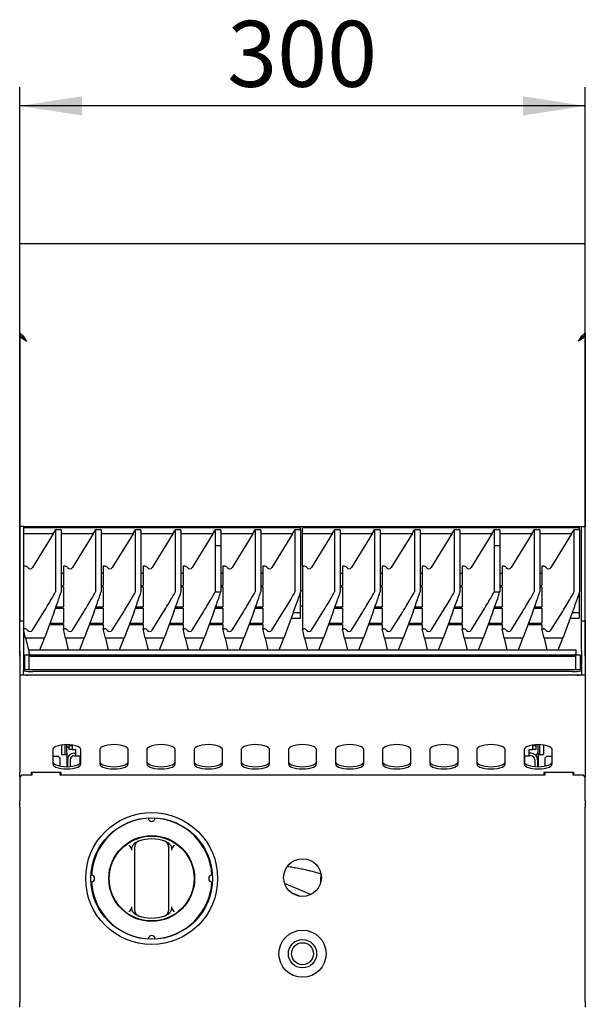
# Model space of a CAD drawing. Units: millimetres. Extents: x 5 to 415, y 5 to 292.
# Drawn here: x 76 to 106, y 135 to 187 of the extents above; entities that cross this region are included whole.
import ezdxf

# ---------------------------------------------------------------- set-up
doc = ezdxf.new("R2010")
doc.units = ezdxf.units.MM
doc.layers.add('FORMAT', color=7, linetype='Continuous')
doc.styles.add('SLDTEXTSTYLE0', font='TXT', dxfattribs={"width": 0.75})
doc.dimstyles.new('SLDDIMSTYLE1', dxfattribs={"dimtxt": 3.5, "dimasz": 3.302, "dimexe": 0, "dimexo": 0.0625, "dimgap": 0.875, "dimtad": 1, "dimdec": 1, "dimlfac": 10, "dimrnd": 1e-09, "dimzin": 12, "dimdsep": 46, "dimtxsty": 'SLDTEXTSTYLE0', "dimsah": 1, "dimcen": 0.09, "dimadec": 0, "dimazin": 3, "dimtfac": 1, "dimtdec": 1, "dimtofl": 0, "dimtmove": 0, "dimatfit": 3, "dimfxl": 0, "dimfrac": 2, "dimtolj": 1, "dimtzin": 12, "dimarcsym": 0})

# ---------------------------------------------------------------- blocks, each defined once
blk = doc.blocks.new('_D_1')
at = {"layer": 'FORMAT'}
for p, q in [((76.477, 153.561), (76.477, 183.763)), ((106.477, 153.561), (106.477, 183.763)), ((106.477, 182.763), (76.477, 182.763))]:
    blk.add_line(p, q, dxfattribs=at)
for points in [[(76.477, 182.763), (79.779, 182.255), (79.779, 183.271)], [(106.477, 182.763), (103.175, 183.271), (103.175, 182.255)]]:
    blk.add_solid(points, dxfattribs=at)
at = {"layer": 'FORMAT', "insert": (87.485, 187.275), "char_height": 3.5, "attachment_point": 1, "style": 'SLDTEXTSTYLE0'}
blk.add_mtext('300', dxfattribs=at)

msp = doc.modelspace()

# ---------------------------------------------------------------- linework, layer by layer
at = {"color": 7, "linetype": 'Continuous', "lineweight": 25}
for p, q in [((106.477, 175.441), (76.477, 175.441)), ((76.477, 175.333), (76.477, 175.441)), ((76.477, 170.727), (76.477, 175.333)), ((106.477, 175.333), (106.477, 175.441)), ((106.477, 170.727), (106.477, 175.333)), ((76.477, 170.727), (76.477, 170.642)), ((76.672, 170.55), (76.477, 170.727)), ((76.477, 170.642), (76.672, 170.465)), ((76.477, 170.613), (76.477, 170.642)), ((76.477, 170.613), (76.477, 160.441)), ((76.508, 170.613), (76.477, 170.613)), ((76.672, 170.465), (76.672, 170.55)), ((106.282, 170.55), (106.477, 170.727)), ((106.477, 170.642), (106.282, 170.465)), ((106.282, 170.465), (106.282, 170.55)), ((106.446, 170.613), (106.477, 170.613)), ((106.477, 170.727), (106.477, 170.642)), ((106.477, 170.613), (106.477, 170.642)), ((106.477, 170.613), (106.477, 160.441)), ((76.677, 160.441), (76.477, 160.441)), ((76.477, 160.441), (76.477, 159.181)), ((76.677, 160.441), (76.677, 159.181)), ((76.677, 160.441), (76.927, 160.441)), ((91.377, 160.379), (76.677, 160.379)), ((76.927, 160.441), (106.027, 160.441)), ((91.377, 160.265), (91.377, 160.379)), ((106.177, 160.379), (91.477, 160.379)), ((91.477, 160.06), (91.477, 160.379)), ((106.027, 160.441), (106.277, 160.441)), ((106.177, 160.265), (106.177, 160.379)), ((106.277, 160.441), (106.477, 160.441)), ((106.277, 159.181), (106.277, 160.441)), ((106.477, 159.181), (106.477, 160.441)), ((78.253, 160.06), (76.677, 160.06)), ((78.253, 160.06), (77.155, 158.271)), ((78.377, 160.265), (78.377, 156.982)), ((78.677, 160.265), (78.377, 160.265)), ((78.677, 160.265), (78.677, 156.982)), ((80.37, 160.06), (78.677, 160.06)), ((80.37, 160.06), (79.271, 158.271)), ((80.494, 160.265), (80.494, 156.982)), ((80.794, 160.265), (80.494, 160.265)), ((80.794, 160.265), (80.794, 156.982)), ((82.487, 160.06), (80.794, 160.06)), ((82.487, 160.06), (81.388, 158.271)), ((82.61, 160.265), (82.61, 156.982)), ((82.91, 160.265), (82.61, 160.265)), ((82.91, 160.265), (82.91, 156.982)), ((84.603, 160.06), (82.91, 160.06)), ((84.603, 160.06), (83.505, 158.271)), ((84.727, 160.265), (84.727, 156.982)), ((85.027, 160.265), (84.727, 160.265)), ((85.027, 160.265), (85.027, 156.982)), ((86.72, 160.06), (85.027, 160.06)), ((86.72, 160.06), (85.621, 158.271)), ((86.844, 160.265), (86.844, 159.431)), ((87.144, 160.265), (86.844, 160.265)), ((87.144, 160.265), (87.144, 159.431)), ((88.837, 160.06), (87.144, 160.06)), ((88.837, 160.06), (87.738, 158.271)), ((88.96, 160.265), (88.96, 156.982)), ((89.26, 160.265), (88.96, 160.265)), ((89.26, 160.265), (89.26, 156.982)), ((90.953, 160.06), (89.26, 160.06)), ((90.953, 160.06), (89.855, 158.271)), ((91.077, 160.265), (91.077, 156.982)), ((91.377, 160.265), (91.077, 160.265)), ((91.377, 160.265), (91.377, 156.982)), ((93.053, 160.06), (91.477, 160.06)), ((91.477, 158.351), (91.477, 160.06)), ((93.053, 160.06), (91.955, 158.271)), ((93.177, 160.265), (93.177, 156.982)), ((93.477, 160.265), (93.177, 160.265)), ((93.477, 160.265), (93.477, 156.982)), ((95.17, 160.06), (93.477, 160.06)), ((95.17, 160.06), (94.071, 158.271)), ((95.294, 160.265), (95.294, 156.982)), ((95.594, 160.265), (95.294, 160.265)), ((95.594, 160.265), (95.594, 156.982)), ((97.287, 160.06), (95.594, 160.06)), ((97.287, 160.06), (96.188, 158.271)), ((97.41, 160.265), (97.41, 156.982)), ((97.71, 160.265), (97.41, 160.265)), ((97.71, 160.265), (97.71, 156.982)), ((99.403, 160.06), (97.71, 160.06)), ((99.403, 160.06), (98.305, 158.271)), ((99.527, 160.265), (99.527, 156.982)), ((99.827, 160.265), (99.527, 160.265)), ((99.827, 160.265), (99.827, 156.982)), ((101.52, 160.06), (99.827, 160.06)), ((101.52, 160.06), (100.421, 158.271)), ((101.644, 160.265), (101.644, 159.431)), ((101.944, 160.265), (101.644, 160.265)), ((101.944, 160.265), (101.944, 159.431)), ((103.637, 160.06), (101.944, 160.06)), ((103.637, 160.06), (102.538, 158.271)), ((103.76, 160.265), (103.76, 156.982)), ((104.06, 160.265), (103.76, 160.265)), ((104.06, 160.265), (104.06, 156.982)), ((105.753, 160.06), (104.06, 160.06)), ((105.753, 160.06), (104.655, 158.271)), ((105.877, 160.265), (105.877, 156.982)), ((106.177, 160.265), (105.877, 160.265)), ((106.177, 160.265), (106.177, 156.982)), ((86.844, 159.431), (86.844, 156.982)), ((86.844, 159.431), (87.143, 159.431)), ((86.844, 159.431), (87.144, 159.431)), ((87.143, 159.431), (87.143, 156.98)), ((87.144, 159.431), (87.143, 159.431)), ((101.644, 159.431), (101.644, 156.982)), ((101.644, 159.431), (101.943, 159.431)), ((101.644, 159.431), (101.944, 159.431)), ((101.943, 159.431), (101.943, 156.98)), ((101.944, 159.431), (101.943, 159.431)), ((76.477, 159.181), (76.477, 157.711)), ((76.677, 159.181), (76.677, 157.711)), ((106.277, 157.711), (106.277, 159.181)), ((106.477, 157.711), (106.477, 159.181)), ((76.74, 158.351), (76.677, 158.351)), ((78.856, 158.351), (78.794, 158.351)), ((78.794, 158.351), (78.794, 157.31)), ((80.91, 158.351), (80.91, 157.31)), ((80.973, 158.351), (80.91, 158.351)), ((83.027, 158.351), (83.027, 157.31)), ((83.09, 158.351), (83.027, 158.351)), ((85.144, 158.351), (85.144, 157.31)), ((85.206, 158.351), (85.144, 158.351)), ((87.26, 158.351), (87.26, 157.31)), ((87.323, 158.351), (87.26, 158.351)), ((89.377, 158.351), (89.377, 157.31)), ((89.44, 158.351), (89.377, 158.351)), ((91.477, 158.351), (91.477, 155.021)), ((91.54, 158.351), (91.477, 158.351)), ((93.656, 158.351), (93.594, 158.351)), ((93.594, 158.351), (93.594, 157.31)), ((95.71, 158.351), (95.71, 157.31)), ((95.773, 158.351), (95.71, 158.351)), ((97.827, 158.351), (97.827, 157.31)), ((97.89, 158.351), (97.827, 158.351)), ((99.944, 158.351), (99.944, 157.31)), ((100.006, 158.351), (99.944, 158.351)), ((102.06, 158.351), (102.06, 157.31)), ((102.123, 158.351), (102.06, 158.351)), ((104.177, 158.351), (104.177, 157.31)), ((104.24, 158.351), (104.177, 158.351)), ((78.794, 157.948), (78.677, 157.948)), ((80.91, 157.948), (80.794, 157.948)), ((83.027, 157.948), (82.91, 157.948)), ((85.144, 157.948), (85.027, 157.948)), ((87.26, 157.948), (87.143, 157.948)), ((89.377, 157.948), (89.26, 157.948)), ((93.594, 157.948), (93.477, 157.948)), ((95.71, 157.948), (95.594, 157.948)), ((97.827, 157.948), (97.71, 157.948)), ((99.944, 157.948), (99.827, 157.948)), ((102.06, 157.948), (101.943, 157.948)), ((104.177, 157.948), (104.06, 157.948)), ((76.477, 157.711), (76.477, 155.441)), ((76.677, 157.711), (76.677, 155.441)), ((78.677, 157.31), (78.794, 157.31)), ((78.677, 157.245), (78.794, 157.245)), ((78.794, 157.245), (78.794, 156.182)), ((80.794, 157.31), (80.91, 157.31)), ((80.794, 157.245), (80.91, 157.245)), ((80.91, 157.245), (80.91, 156.182)), ((82.91, 157.31), (83.027, 157.31)), ((82.91, 157.245), (83.027, 157.245)), ((83.027, 157.245), (83.027, 156.182)), ((85.027, 157.31), (85.144, 157.31)), ((85.027, 157.245), (85.144, 157.245)), ((85.144, 157.245), (85.144, 156.182)), ((87.143, 157.31), (87.26, 157.31)), ((87.143, 157.245), (87.26, 157.245)), ((87.26, 157.245), (87.26, 156.182)), ((89.26, 157.31), (89.377, 157.31)), ((89.26, 157.245), (89.377, 157.245)), ((89.377, 157.245), (89.377, 156.182)), ((93.477, 157.31), (93.594, 157.31)), ((93.477, 157.245), (93.594, 157.245)), ((93.594, 157.245), (93.594, 156.182)), ((95.594, 157.31), (95.71, 157.31)), ((95.594, 157.245), (95.71, 157.245)), ((95.71, 157.245), (95.71, 156.182)), ((97.71, 157.31), (97.827, 157.31)), ((97.71, 157.245), (97.827, 157.245)), ((97.827, 157.245), (97.827, 156.182)), ((99.827, 157.31), (99.944, 157.31)), ((99.827, 157.245), (99.944, 157.245)), ((99.944, 157.245), (99.944, 156.182)), ((101.943, 157.31), (102.06, 157.31)), ((101.943, 157.245), (102.06, 157.245)), ((102.06, 157.245), (102.06, 156.182)), ((104.06, 157.31), (104.177, 157.31)), ((104.06, 157.245), (104.177, 157.245)), ((104.177, 157.245), (104.177, 156.182)), ((106.277, 155.441), (106.277, 157.711)), ((106.477, 155.441), (106.477, 157.711)), ((91.477, 157.041), (91.377, 157.041)), ((91.377, 155.869), (91.377, 156.982)), ((106.177, 155.869), (106.177, 156.982)), ((91.377, 156.241), (91.477, 156.241)), ((77.155, 154.943), (77.759, 155.92)), ((78.306, 155.92), (77.788, 154.523)), ((78.379, 156.117), (78.794, 156.117)), ((78.403, 156.182), (78.794, 156.182)), ((78.794, 156.117), (78.794, 155.312)), ((79.271, 154.943), (79.876, 155.92)), ((80.423, 155.92), (79.904, 154.523)), ((80.496, 156.117), (80.91, 156.117)), ((80.52, 156.182), (80.91, 156.182)), ((80.91, 156.117), (80.91, 155.312)), ((81.388, 154.943), (81.993, 155.92)), ((82.54, 155.92), (82.021, 154.523)), ((82.613, 156.117), (83.027, 156.117)), ((82.636, 156.182), (83.027, 156.182)), ((83.027, 156.117), (83.027, 155.312)), ((83.505, 154.943), (84.109, 155.92)), ((84.656, 155.92), (84.138, 154.523)), ((84.729, 156.117), (85.144, 156.117)), ((84.753, 156.182), (85.144, 156.182)), ((85.144, 156.117), (85.144, 155.312)), ((85.621, 154.943), (86.226, 155.92)), ((86.773, 155.92), (86.254, 154.523)), ((86.846, 156.117), (87.26, 156.117)), ((86.87, 156.182), (87.26, 156.182)), ((87.26, 156.117), (87.26, 155.312)), ((87.738, 154.943), (88.343, 155.92)), ((88.89, 155.92), (88.371, 154.523)), ((88.963, 156.117), (89.377, 156.117)), ((88.986, 156.182), (89.377, 156.182)), ((89.377, 156.117), (89.377, 155.312)), ((89.855, 154.943), (90.459, 155.92)), ((91.006, 155.92), (90.488, 154.523)), ((91.377, 155.869), (90.987, 155.869)), ((91.377, 155.588), (91.377, 155.869)), ((91.955, 154.943), (92.559, 155.92)), ((93.106, 155.92), (92.588, 154.523)), ((93.179, 156.117), (93.594, 156.117)), ((93.203, 156.182), (93.594, 156.182)), ((93.594, 156.117), (93.594, 155.312)), ((94.071, 154.943), (94.676, 155.92)), ((95.223, 155.92), (94.704, 154.523)), ((95.296, 156.117), (95.71, 156.117)), ((95.32, 156.182), (95.71, 156.182)), ((95.71, 156.117), (95.71, 155.312)), ((96.188, 154.943), (96.793, 155.92)), ((97.34, 155.92), (96.821, 154.523)), ((97.413, 156.117), (97.827, 156.117)), ((97.436, 156.182), (97.827, 156.182)), ((97.827, 156.117), (97.827, 155.312)), ((98.305, 154.943), (98.909, 155.92)), ((99.456, 155.92), (98.938, 154.523)), ((99.529, 156.117), (99.944, 156.117)), ((99.553, 156.182), (99.944, 156.182)), ((99.944, 156.117), (99.944, 155.312)), ((100.421, 154.943), (101.026, 155.92)), ((101.573, 155.92), (101.054, 154.523)), ((101.646, 156.117), (102.06, 156.117)), ((101.67, 156.182), (102.06, 156.182)), ((102.06, 156.117), (102.06, 155.312)), ((102.538, 154.943), (103.143, 155.92)), ((103.69, 155.92), (103.171, 154.523)), ((103.763, 156.117), (104.177, 156.117)), ((103.786, 156.182), (104.177, 156.182)), ((104.177, 156.117), (104.177, 155.312)), ((104.655, 154.943), (105.259, 155.92)), ((105.806, 155.92), (105.288, 154.523)), ((106.177, 155.869), (105.787, 155.869)), ((106.177, 155.588), (106.177, 155.869)), ((76.477, 155.441), (76.677, 155.441)), ((76.477, 153.841), (76.477, 155.441)), ((76.677, 155.441), (76.677, 153.841)), ((78.057, 155.247), (78.794, 155.247)), ((78.081, 155.312), (78.794, 155.312)), ((78.794, 155.247), (78.794, 155.021)), ((80.173, 155.247), (80.91, 155.247)), ((80.197, 155.312), (80.91, 155.312)), ((80.91, 155.247), (80.91, 155.021)), ((82.29, 155.247), (83.027, 155.247)), ((82.314, 155.312), (83.027, 155.312)), ((83.027, 155.247), (83.027, 155.021)), ((84.407, 155.247), (85.144, 155.247)), ((84.431, 155.312), (85.144, 155.312)), ((85.144, 155.247), (85.144, 155.021)), ((86.523, 155.247), (87.26, 155.247)), ((86.547, 155.312), (87.26, 155.312)), ((87.26, 155.247), (87.26, 155.021)), ((88.64, 155.247), (89.377, 155.247)), ((88.664, 155.312), (89.377, 155.312)), ((89.377, 155.247), (89.377, 155.021)), ((90.883, 155.588), (91.377, 155.588)), ((92.857, 155.247), (93.594, 155.247)), ((92.881, 155.312), (93.594, 155.312)), ((93.594, 155.247), (93.594, 155.021)), ((94.973, 155.247), (95.71, 155.247)), ((94.997, 155.312), (95.71, 155.312)), ((95.71, 155.247), (95.71, 155.021)), ((97.09, 155.247), (97.827, 155.247)), ((97.114, 155.312), (97.827, 155.312)), ((97.827, 155.247), (97.827, 155.021)), ((99.207, 155.247), (99.944, 155.247)), ((99.231, 155.312), (99.944, 155.312)), ((99.944, 155.247), (99.944, 155.021)), ((101.323, 155.247), (102.06, 155.247)), ((101.347, 155.312), (102.06, 155.312)), ((102.06, 155.247), (102.06, 155.021)), ((103.44, 155.247), (104.177, 155.247)), ((103.464, 155.312), (104.177, 155.312)), ((104.177, 155.247), (104.177, 155.021)), ((105.683, 155.588), (106.177, 155.588)), ((106.277, 155.441), (106.477, 155.441)), ((106.277, 153.841), (106.277, 155.441)), ((106.477, 155.441), (106.477, 153.841)), ((76.79, 154.523), (76.677, 155.021)), ((76.677, 155.021), (76.74, 155.021)), ((78.907, 154.523), (78.794, 155.021)), ((78.794, 155.021), (78.856, 155.021)), ((81.024, 154.523), (80.91, 155.021)), ((80.91, 155.021), (80.973, 155.021)), ((83.14, 154.523), (83.027, 155.021)), ((83.027, 155.021), (83.09, 155.021)), ((85.257, 154.523), (85.144, 155.021)), ((85.144, 155.021), (85.206, 155.021)), ((87.374, 154.523), (87.26, 155.021)), ((87.26, 155.021), (87.323, 155.021)), ((89.49, 154.523), (89.377, 155.021)), ((89.377, 155.021), (89.44, 155.021)), ((91.59, 154.523), (91.477, 155.021)), ((91.477, 155.021), (91.54, 155.021)), ((93.707, 154.523), (93.594, 155.021)), ((93.594, 155.021), (93.656, 155.021)), ((95.824, 154.523), (95.71, 155.021)), ((95.71, 155.021), (95.773, 155.021)), ((97.94, 154.523), (97.827, 155.021)), ((97.827, 155.021), (97.89, 155.021)), ((100.057, 154.523), (99.944, 155.021)), ((99.944, 155.021), (100.006, 155.021)), ((102.174, 154.523), (102.06, 155.021)), ((102.06, 155.021), (102.123, 155.021)), ((104.29, 154.523), (104.177, 155.021)), ((104.177, 155.021), (104.24, 155.021)), ((77.788, 154.523), (76.79, 154.523)), ((76.79, 154.523), (76.974, 153.766)), ((77.543, 153.908), (77.788, 154.523)), ((79.904, 154.523), (78.907, 154.523)), ((78.907, 154.523), (79.056, 153.908)), ((79.66, 153.908), (79.904, 154.523)), ((82.021, 154.523), (81.024, 154.523)), ((81.024, 154.523), (81.173, 153.908)), ((81.777, 153.908), (82.021, 154.523)), ((84.138, 154.523), (83.14, 154.523)), ((83.14, 154.523), (83.29, 153.908)), ((83.893, 153.908), (84.138, 154.523)), ((86.254, 154.523), (85.257, 154.523)), ((85.257, 154.523), (85.406, 153.908)), ((86.01, 153.908), (86.254, 154.523)), ((88.371, 154.523), (87.374, 154.523)), ((87.374, 154.523), (87.523, 153.908)), ((88.127, 153.908), (88.371, 154.523)), ((90.488, 154.523), (89.49, 154.523)), ((89.49, 154.523), (89.64, 153.908)), ((90.243, 153.908), (90.488, 154.523)), ((92.588, 154.523), (91.59, 154.523)), ((91.59, 154.523), (91.74, 153.908)), ((92.343, 153.908), (92.588, 154.523)), ((94.704, 154.523), (93.707, 154.523)), ((93.707, 154.523), (93.856, 153.908)), ((94.46, 153.908), (94.704, 154.523)), ((96.821, 154.523), (95.824, 154.523)), ((95.824, 154.523), (95.973, 153.908)), ((96.577, 153.908), (96.821, 154.523)), ((98.938, 154.523), (97.94, 154.523)), ((97.94, 154.523), (98.09, 153.908)), ((98.693, 153.908), (98.938, 154.523)), ((101.054, 154.523), (100.057, 154.523)), ((100.057, 154.523), (100.206, 153.908)), ((100.81, 153.908), (101.054, 154.523)), ((103.171, 154.523), (102.174, 154.523)), ((102.174, 154.523), (102.323, 153.908)), ((102.927, 153.908), (103.171, 154.523)), ((105.288, 154.523), (104.29, 154.523)), ((104.29, 154.523), (104.44, 153.908)), ((105.043, 153.908), (105.288, 154.523)), ((76.477, 153.841), (76.477, 152.561)), ((76.677, 153.841), (76.677, 152.841)), ((76.752, 152.841), (76.752, 153.641)), ((76.752, 153.641), (76.974, 153.641)), ((76.974, 153.908), (105.98, 153.908)), ((76.974, 153.89), (76.974, 153.908)), ((76.974, 153.697), (76.974, 153.89)), ((76.974, 153.612), (76.974, 153.697)), ((76.974, 152.841), (76.974, 153.612)), ((105.78, 153.628), (77.174, 153.628)), ((105.98, 153.908), (105.98, 153.89)), ((105.98, 153.89), (105.98, 153.697)), ((105.98, 153.697), (105.98, 153.612)), ((105.98, 153.641), (106.202, 153.641)), ((105.98, 152.841), (105.98, 153.612)), ((106.202, 153.641), (106.202, 152.841)), ((106.277, 153.841), (106.277, 152.841)), ((106.477, 153.841), (106.477, 152.561)), ((105.78, 153.544), (77.174, 153.544)), ((106.477, 152.561), (76.477, 152.561)), ((76.477, 152.561), (76.477, 152.191)), ((106.277, 152.841), (76.677, 152.841)), ((76.677, 152.841), (76.677, 152.84)), ((76.677, 152.84), (76.677, 152.797)), ((76.677, 152.598), (76.677, 152.797)), ((76.677, 152.598), (76.677, 152.561)), ((105.777, 152.754), (77.177, 152.754)), ((106.277, 152.841), (106.277, 152.84)), ((106.277, 152.84), (106.277, 152.797)), ((106.277, 152.797), (106.277, 152.598)), ((106.277, 152.561), (106.277, 152.598)), ((106.477, 152.561), (106.477, 152.191)), ((76.477, 152.191), (76.477, 149.421)), ((106.477, 152.191), (106.477, 149.421)), ((76.477, 149.421), (76.477, 149.073)), ((106.477, 149.421), (106.477, 149.073)), ((76.477, 149.073), (76.477, 147.391)), ((106.477, 149.073), (106.477, 147.391)), ((78.227, 148.616), (78.227, 147.847)), ((78.687, 148.853), (78.687, 148.344)), ((78.887, 148.451), (78.887, 148.871)), ((78.887, 148.351), (78.887, 148.451)), ((78.977, 148.451), (78.977, 148.873)), ((79.077, 148.691), (78.977, 148.791)), ((78.977, 148.451), (78.977, 148.351)), ((79.077, 148.691), (79.107, 148.691)), ((79.107, 148.869), (79.107, 148.821)), ((79.107, 148.821), (79.257, 148.821)), ((79.107, 148.621), (79.107, 148.821)), ((79.257, 148.621), (79.107, 148.621)), ((79.257, 148.854), (79.257, 148.821)), ((79.257, 148.821), (79.257, 148.621)), ((79.257, 148.621), (79.457, 148.621)), ((79.357, 148.421), (79.457, 148.421)), ((79.457, 148.271), (79.457, 148.621)), ((79.727, 147.847), (79.727, 148.616)), ((80.727, 148.616), (80.727, 147.847)), ((82.227, 147.847), (82.227, 148.616)), ((83.227, 148.616), (83.227, 147.847)), ((84.727, 147.847), (84.727, 148.616)), ((85.727, 148.616), (85.727, 147.847)), ((87.227, 147.847), (87.227, 148.616)), ((88.227, 148.616), (88.227, 147.847)), ((89.727, 147.847), (89.727, 148.616)), ((90.727, 148.616), (90.727, 147.847)), ((92.227, 147.847), (92.227, 148.616)), ((93.227, 148.616), (93.227, 147.847)), ((94.727, 147.847), (94.727, 148.616)), ((95.727, 148.616), (95.727, 147.847)), ((97.227, 147.847), (97.227, 148.616)), ((98.227, 148.616), (98.227, 147.847)), ((99.727, 147.847), (99.727, 148.616)), ((100.727, 148.616), (100.727, 147.847)), ((102.227, 147.847), (102.227, 148.616)), ((103.227, 148.616), (103.227, 147.847)), ((103.497, 148.621), (103.697, 148.621)), ((103.497, 148.271), (103.497, 148.621)), ((103.597, 148.421), (103.497, 148.421)), ((103.697, 148.854), (103.697, 148.821)), ((103.697, 148.621), (103.697, 148.821)), ((103.697, 148.821), (103.847, 148.821)), ((103.847, 148.621), (103.697, 148.621)), ((103.847, 148.869), (103.847, 148.821)), ((103.847, 148.821), (103.847, 148.621)), ((103.975, 148.511), (103.975, 148.873)), ((103.975, 148.789), (103.977, 148.791)), ((103.977, 148.351), (103.977, 148.873)), ((104.067, 148.351), (104.067, 148.871)), ((104.267, 148.853), (104.267, 148.344)), ((104.727, 147.847), (104.727, 148.616)), ((78.527, 148.251), (78.227, 148.251)), ((78.627, 148.151), (78.527, 148.251)), ((78.627, 147.733), (78.627, 148.151)), ((78.687, 148.344), (78.977, 148.344)), ((78.887, 148.351), (78.887, 148.344)), ((78.977, 148.351), (78.887, 148.351)), ((78.977, 148.344), (78.977, 147.703)), ((79.007, 148.071), (79.007, 147.703)), ((79.157, 148.071), (79.157, 147.711)), ((79.357, 148.271), (79.457, 148.271)), ((79.457, 148.271), (79.727, 148.271)), ((79.677, 147.868), (79.677, 148.271)), ((103.227, 148.271), (103.497, 148.271)), ((103.277, 147.868), (103.277, 148.271)), ((103.597, 148.271), (103.497, 148.271)), ((103.797, 148.071), (103.797, 147.711)), ((103.947, 148.071), (103.947, 147.703)), ((103.977, 148.351), (104.067, 148.351)), ((103.977, 148.344), (103.977, 147.703)), ((103.977, 148.344), (104.267, 148.344)), ((104.067, 148.351), (104.067, 148.344)), ((104.427, 148.251), (104.327, 148.151)), ((104.327, 148.151), (104.327, 147.733)), ((104.727, 148.251), (104.427, 148.251)), ((76.477, 147.156), (76.477, 147.391)), ((78.677, 147.391), (77.077, 147.391)), ((77.077, 147.391), (77.077, 147.251)), ((77.127, 147.371), (77.077, 147.371)), ((77.127, 147.391), (77.127, 147.251)), ((78.627, 147.251), (78.627, 147.391)), ((78.677, 147.251), (78.677, 147.391)), ((105.877, 147.391), (104.277, 147.391)), ((104.277, 147.391), (104.277, 147.251)), ((104.327, 147.391), (104.327, 147.251)), ((105.827, 147.251), (105.827, 147.391)), ((105.827, 147.371), (105.877, 147.371)), ((105.877, 147.251), (105.877, 147.391)), ((106.477, 147.391), (106.477, 147.156)), ((76.577, 147.251), (76.477, 147.151)), ((76.477, 147.156), (76.477, 147.151)), ((76.477, 147.151), (76.477, 145.915)), ((77.127, 147.251), (76.577, 147.251)), ((104.327, 147.251), (78.627, 147.251)), ((106.377, 147.251), (105.827, 147.251)), ((106.477, 147.151), (106.377, 147.251)), ((106.477, 147.156), (106.477, 147.151)), ((106.477, 145.915), (106.477, 147.151)), ((76.477, 145.71), (76.477, 145.915)), ((106.477, 145.915), (106.477, 145.71)), ((76.477, 145.71), (76.477, 145.704)), ((76.477, 145.562), (76.477, 145.704)), ((76.477, 145.562), (76.477, 135.241)), ((106.477, 145.704), (106.477, 145.71)), ((106.477, 145.704), (106.477, 145.562)), ((106.477, 135.241), (106.477, 145.562)), ((82.577, 140.287), (82.577, 143.254)), ((84.377, 143.254), (84.377, 140.287)), ((92.038, 142.137), (92.459, 142.011)), ((91.911, 140.921), (90.527, 141.509)), ((90.842, 141.049), (91.362, 140.828)), ((76.477, 134.951), (76.477, 135.241)), ((106.477, 135.241), (106.477, 134.951))]:
    msp.add_line(p, q, dxfattribs=at)
at = {"color": 7, "linetype": 'Continuous', "lineweight": 25, "flags": 128}
for points in [[(76.974, 153.697), (76.978, 153.684), (76.989, 153.671), (77.008, 153.659), (77.033, 153.649), (77.063, 153.64), (77.097, 153.634), (77.135, 153.63), (77.174, 153.628)], [(77.174, 153.544), (77.135, 153.545), (77.097, 153.549), (77.063, 153.555), (77.033, 153.564), (77.008, 153.574), (76.989, 153.586), (76.978, 153.599), (76.974, 153.612)], [(105.78, 153.628), (105.819, 153.63), (105.856, 153.634), (105.891, 153.64), (105.921, 153.649), (105.946, 153.659), (105.965, 153.671), (105.976, 153.684), (105.98, 153.697)], [(105.98, 153.612), (105.976, 153.599), (105.965, 153.586), (105.946, 153.574), (105.921, 153.564), (105.891, 153.555), (105.856, 153.549), (105.819, 153.545), (105.78, 153.544)], [(79.727, 148.616), (79.708, 148.674), (79.653, 148.728), (79.563, 148.776), (79.445, 148.817), (79.302, 148.848), (79.144, 148.867), (78.977, 148.873), (78.81, 148.867), (78.652, 148.848), (78.509, 148.817), (78.391, 148.776), (78.301, 148.728), (78.246, 148.674), (78.227, 148.616)], [(82.227, 148.616), (82.208, 148.674), (82.153, 148.728), (82.063, 148.776), (81.945, 148.817), (81.802, 148.848), (81.644, 148.867), (81.477, 148.873), (81.31, 148.867), (81.152, 148.848), (81.009, 148.817), (80.891, 148.776), (80.801, 148.728), (80.746, 148.674), (80.727, 148.616)], [(84.727, 148.616), (84.708, 148.674), (84.653, 148.728), (84.563, 148.776), (84.445, 148.817), (84.302, 148.848), (84.144, 148.867), (83.977, 148.873), (83.81, 148.867), (83.652, 148.848), (83.509, 148.817), (83.391, 148.776), (83.301, 148.728), (83.246, 148.674), (83.227, 148.616)], [(87.227, 148.616), (87.208, 148.674), (87.153, 148.728), (87.063, 148.776), (86.945, 148.817), (86.802, 148.848), (86.644, 148.867), (86.477, 148.873), (86.31, 148.867), (86.152, 148.848), (86.009, 148.817), (85.891, 148.776), (85.801, 148.728), (85.746, 148.674), (85.727, 148.616)], [(89.727, 148.616), (89.708, 148.674), (89.653, 148.728), (89.563, 148.776), (89.445, 148.817), (89.302, 148.848), (89.144, 148.867), (88.977, 148.873), (88.81, 148.867), (88.652, 148.848), (88.509, 148.817), (88.391, 148.776), (88.301, 148.728), (88.246, 148.674), (88.227, 148.616)], [(92.227, 148.616), (92.208, 148.674), (92.153, 148.728), (92.063, 148.776), (91.945, 148.817), (91.802, 148.848), (91.644, 148.867), (91.477, 148.873), (91.31, 148.867), (91.152, 148.848), (91.009, 148.817), (90.891, 148.776), (90.801, 148.728), (90.746, 148.674), (90.727, 148.616)], [(94.727, 148.616), (94.708, 148.674), (94.653, 148.728), (94.563, 148.776), (94.445, 148.817), (94.302, 148.848), (94.144, 148.867), (93.977, 148.873), (93.81, 148.867), (93.652, 148.848), (93.509, 148.817), (93.391, 148.776), (93.301, 148.728), (93.246, 148.674), (93.227, 148.616)], [(97.227, 148.616), (97.208, 148.674), (97.153, 148.728), (97.063, 148.776), (96.945, 148.817), (96.802, 148.848), (96.644, 148.867), (96.477, 148.873), (96.31, 148.867), (96.152, 148.848), (96.009, 148.817), (95.891, 148.776), (95.801, 148.728), (95.746, 148.674), (95.727, 148.616)], [(99.727, 148.616), (99.708, 148.674), (99.653, 148.728), (99.563, 148.776), (99.445, 148.817), (99.302, 148.848), (99.144, 148.867), (98.977, 148.873), (98.81, 148.867), (98.652, 148.848), (98.509, 148.817), (98.391, 148.776), (98.301, 148.728), (98.246, 148.674), (98.227, 148.616)], [(102.227, 148.616), (102.208, 148.674), (102.153, 148.728), (102.063, 148.776), (101.945, 148.817), (101.802, 148.848), (101.644, 148.867), (101.477, 148.873), (101.31, 148.867), (101.152, 148.848), (101.009, 148.817), (100.891, 148.776), (100.801, 148.728), (100.746, 148.674), (100.727, 148.616)], [(104.727, 148.616), (104.708, 148.674), (104.653, 148.728), (104.563, 148.776), (104.445, 148.817), (104.302, 148.848), (104.144, 148.867), (103.977, 148.873), (103.81, 148.867), (103.652, 148.848), (103.509, 148.817), (103.391, 148.776), (103.301, 148.728), (103.246, 148.674), (103.227, 148.616)], [(78.227, 147.96), (78.246, 147.903), (78.301, 147.848), (78.391, 147.8), (78.509, 147.759), (78.652, 147.729), (78.81, 147.71), (78.977, 147.703), (79.144, 147.71), (79.302, 147.729), (79.445, 147.759), (79.563, 147.8), (79.653, 147.848), (79.708, 147.903), (79.727, 147.96)], [(78.227, 147.847), (78.246, 147.79), (78.301, 147.736), (78.391, 147.687), (78.509, 147.646), (78.652, 147.616), (78.81, 147.597), (78.977, 147.59), (79.144, 147.597), (79.302, 147.616), (79.445, 147.646), (79.563, 147.687), (79.653, 147.736), (79.708, 147.79), (79.727, 147.847)], [(80.727, 147.96), (80.746, 147.903), (80.801, 147.848), (80.891, 147.8), (81.009, 147.759), (81.152, 147.729), (81.31, 147.71), (81.477, 147.703), (81.644, 147.71), (81.802, 147.729), (81.945, 147.759), (82.063, 147.8), (82.153, 147.848), (82.208, 147.903), (82.227, 147.96)], [(80.727, 147.847), (80.746, 147.79), (80.801, 147.736), (80.891, 147.687), (81.009, 147.646), (81.152, 147.616), (81.31, 147.597), (81.477, 147.59), (81.644, 147.597), (81.802, 147.616), (81.945, 147.646), (82.063, 147.687), (82.153, 147.736), (82.208, 147.79), (82.227, 147.847)], [(83.227, 147.96), (83.246, 147.903), (83.301, 147.848), (83.391, 147.8), (83.509, 147.759), (83.652, 147.729), (83.81, 147.71), (83.977, 147.703), (84.144, 147.71), (84.302, 147.729), (84.445, 147.759), (84.563, 147.8), (84.653, 147.848), (84.708, 147.903), (84.727, 147.96)], [(83.227, 147.847), (83.246, 147.79), (83.301, 147.736), (83.391, 147.687), (83.509, 147.646), (83.652, 147.616), (83.81, 147.597), (83.977, 147.59), (84.144, 147.597), (84.302, 147.616), (84.445, 147.646), (84.563, 147.687), (84.653, 147.736), (84.708, 147.79), (84.727, 147.847)], [(85.727, 147.96), (85.746, 147.903), (85.801, 147.848), (85.891, 147.8), (86.009, 147.759), (86.152, 147.729), (86.31, 147.71), (86.477, 147.703), (86.644, 147.71), (86.802, 147.729), (86.945, 147.759), (87.063, 147.8), (87.153, 147.848), (87.208, 147.903), (87.227, 147.96)], [(85.727, 147.847), (85.746, 147.79), (85.801, 147.736), (85.891, 147.687), (86.009, 147.646), (86.152, 147.616), (86.31, 147.597), (86.477, 147.59), (86.644, 147.597), (86.802, 147.616), (86.945, 147.646), (87.063, 147.687), (87.153, 147.736), (87.208, 147.79), (87.227, 147.847)], [(88.227, 147.96), (88.246, 147.903), (88.301, 147.848), (88.391, 147.8), (88.509, 147.759), (88.652, 147.729), (88.81, 147.71), (88.977, 147.703), (89.144, 147.71), (89.302, 147.729), (89.445, 147.759), (89.563, 147.8), (89.653, 147.848), (89.708, 147.903), (89.727, 147.96)], [(88.227, 147.847), (88.246, 147.79), (88.301, 147.736), (88.391, 147.687), (88.509, 147.646), (88.652, 147.616), (88.81, 147.597), (88.977, 147.59), (89.144, 147.597), (89.302, 147.616), (89.445, 147.646), (89.563, 147.687), (89.653, 147.736), (89.708, 147.79), (89.727, 147.847)], [(90.727, 147.96), (90.746, 147.903), (90.801, 147.848), (90.891, 147.8), (91.009, 147.759), (91.152, 147.729), (91.31, 147.71), (91.477, 147.703), (91.644, 147.71), (91.802, 147.729), (91.945, 147.759), (92.063, 147.8), (92.153, 147.848), (92.208, 147.903), (92.227, 147.96)], [(90.727, 147.847), (90.746, 147.79), (90.801, 147.736), (90.891, 147.687), (91.009, 147.646), (91.152, 147.616), (91.31, 147.597), (91.477, 147.59), (91.644, 147.597), (91.802, 147.616), (91.945, 147.646), (92.063, 147.687), (92.153, 147.736), (92.208, 147.79), (92.227, 147.847)], [(93.227, 147.96), (93.246, 147.903), (93.301, 147.848), (93.391, 147.8), (93.509, 147.759), (93.652, 147.729), (93.81, 147.71), (93.977, 147.703), (94.144, 147.71), (94.302, 147.729), (94.445, 147.759), (94.563, 147.8), (94.653, 147.848), (94.708, 147.903), (94.727, 147.96)], [(93.227, 147.847), (93.246, 147.79), (93.301, 147.736), (93.391, 147.687), (93.509, 147.646), (93.652, 147.616), (93.81, 147.597), (93.977, 147.59), (94.144, 147.597), (94.302, 147.616), (94.445, 147.646), (94.563, 147.687), (94.653, 147.736), (94.708, 147.79), (94.727, 147.847)], [(95.727, 147.96), (95.746, 147.903), (95.801, 147.848), (95.891, 147.8), (96.009, 147.759), (96.152, 147.729), (96.31, 147.71), (96.477, 147.703), (96.644, 147.71), (96.802, 147.729), (96.945, 147.759), (97.063, 147.8), (97.153, 147.848), (97.208, 147.903), (97.227, 147.96)], [(95.727, 147.847), (95.746, 147.79), (95.801, 147.736), (95.891, 147.687), (96.009, 147.646), (96.152, 147.616), (96.31, 147.597), (96.477, 147.59), (96.644, 147.597), (96.802, 147.616), (96.945, 147.646), (97.063, 147.687), (97.153, 147.736), (97.208, 147.79), (97.227, 147.847)], [(98.227, 147.96), (98.246, 147.903), (98.301, 147.848), (98.391, 147.8), (98.509, 147.759), (98.652, 147.729), (98.81, 147.71), (98.977, 147.703), (99.144, 147.71), (99.302, 147.729), (99.445, 147.759), (99.563, 147.8), (99.653, 147.848), (99.708, 147.903), (99.727, 147.96)], [(98.227, 147.847), (98.246, 147.79), (98.301, 147.736), (98.391, 147.687), (98.509, 147.646), (98.652, 147.616), (98.81, 147.597), (98.977, 147.59), (99.144, 147.597), (99.302, 147.616), (99.445, 147.646), (99.563, 147.687), (99.653, 147.736), (99.708, 147.79), (99.727, 147.847)], [(100.727, 147.96), (100.746, 147.903), (100.801, 147.848), (100.891, 147.8), (101.009, 147.759), (101.152, 147.729), (101.31, 147.71), (101.477, 147.703), (101.644, 147.71), (101.802, 147.729), (101.945, 147.759), (102.063, 147.8), (102.153, 147.848), (102.208, 147.903), (102.227, 147.96)], [(100.727, 147.847), (100.746, 147.79), (100.801, 147.736), (100.891, 147.687), (101.009, 147.646), (101.152, 147.616), (101.31, 147.597), (101.477, 147.59), (101.644, 147.597), (101.802, 147.616), (101.945, 147.646), (102.063, 147.687), (102.153, 147.736), (102.208, 147.79), (102.227, 147.847)], [(103.227, 147.96), (103.246, 147.903), (103.301, 147.848), (103.391, 147.8), (103.509, 147.759), (103.652, 147.729), (103.81, 147.71), (103.977, 147.703), (104.144, 147.71), (104.302, 147.729), (104.445, 147.759), (104.563, 147.8), (104.653, 147.848), (104.708, 147.903), (104.727, 147.96)], [(103.227, 147.847), (103.246, 147.79), (103.301, 147.736), (103.391, 147.687), (103.509, 147.646), (103.652, 147.616), (103.81, 147.597), (103.977, 147.59), (104.144, 147.597), (104.302, 147.616), (104.445, 147.646), (104.563, 147.687), (104.653, 147.736), (104.708, 147.79), (104.727, 147.847)]]:
    msp.add_lwpolyline(points, dxfattribs=at)
at = {"color": 7, "linetype": 'Continuous', "lineweight": 25}
for centre, radius in [((83.477, 141.771), 3.5), ((83.477, 141.771), 3.225), ((83.477, 141.771), 2.275), ((83.477, 141.771), 2.25), ((91.477, 141.821), 1), ((91.477, 137.781), 1.25), ((91.477, 137.781), 0.75), ((91.477, 137.781), 0.585)]:
    msp.add_circle(centre, radius, dxfattribs=at)
for centre, radius, start, end in [((76.74, 154.821), 0.2, 34.9298, 90.0179), ((77.027, 155.022), 0.15, 214.9382, 328.2003), ((78.856, 154.821), 0.2, 34.9298, 90.0179), ((79.144, 155.022), 0.15, 214.9382, 328.2003), ((80.973, 154.821), 0.2, 34.9298, 90.0179), ((81.26, 155.022), 0.15, 214.9382, 328.2003), ((83.09, 154.821), 0.2, 34.9298, 90.0179), ((83.377, 155.022), 0.15, 214.9382, 328.2003), ((85.206, 154.821), 0.2, 34.9298, 90.0179), ((85.494, 155.022), 0.15, 214.9382, 328.2003), ((87.323, 154.821), 0.2, 34.9298, 90.0179), ((87.61, 155.022), 0.15, 214.9382, 328.2003), ((89.44, 154.821), 0.2, 34.9298, 90.0179), ((89.727, 155.022), 0.15, 214.9382, 328.2003), ((91.54, 154.821), 0.2, 34.9298, 90.0179), ((91.827, 155.022), 0.15, 214.9382, 328.2003), ((93.656, 154.821), 0.2, 34.9298, 90.0179), ((93.944, 155.022), 0.15, 214.9382, 328.2003), ((95.773, 154.821), 0.2, 34.9298, 90.0179), ((96.06, 155.022), 0.15, 214.9382, 328.2003), ((97.89, 154.821), 0.2, 34.9298, 90.0179), ((98.177, 155.022), 0.15, 214.9382, 328.2003), ((100.006, 154.821), 0.2, 34.9298, 90.0179), ((100.294, 155.022), 0.15, 214.9382, 328.2003), ((102.123, 154.821), 0.2, 34.9298, 90.0179), ((102.41, 155.022), 0.15, 214.9382, 328.2003), ((104.24, 154.821), 0.2, 34.9298, 90.0179), ((104.527, 155.022), 0.15, 214.9382, 328.2003), ((77.053, 154.22), 1.472, 255.2041, 274.8338), ((76.888, 153.187), 0.626, 250.309, 271.3393), ((105.901, 154.22), 1.472, 265.1662, 284.7959), ((106.066, 153.187), 0.626, 268.6607, 289.691), ((79.357, 148.071), 0.35, 90, 180), ((103.597, 148.071), 0.35, 0, 90), ((103.775, 148.511), 0.2, 289.0157, 0), ((79.357, 148.071), 0.2, 90, 180), ((103.597, 148.071), 0.2, 0, 90), ((83.477, 141.771), 3.2, 93.1338, 176.8662), ((83.477, 144.971), 0.175, 181.5669, 358.4331), ((83.477, 141.771), 3.2, 3.1338, 86.8662), ((82.877, 143.468), 0.3, 109.4712, 180), ((83.477, 141.771), 2.1, 70.5288, 109.4712), ((84.077, 143.468), 0.3, 0, 70.5288), ((80.277, 141.771), 0.175, 271.5669, 88.4331), ((83.477, 141.771), 3.2, 183.1338, 266.8662), ((83.477, 141.771), 3.2, 273.1338, 356.8662), ((86.677, 141.771), 0.175, 91.5669, 268.4331), ((93.677, 141.711), 1.25, 166.1606, 187.615), ((82.877, 140.074), 0.3, 180, 250.5288), ((84.077, 140.074), 0.3, 289.4712, 0), ((83.477, 141.771), 2.1, 250.5288, 289.4712), ((83.477, 138.571), 0.175, 1.5669, 178.4331)]:
    msp.add_arc(centre, radius, start, end, dxfattribs=at)
for centre, major_axis, ratio, start_param, end_param in [((78.253, 160.079), (0.185, 0.3), 0.028844, 4.665686, 5.395414), ((80.37, 160.079), (0.185, 0.3), 0.028844, 4.665686, 5.395414), ((82.487, 160.079), (0.185, 0.3), 0.028844, 4.665686, 5.395414), ((84.603, 160.079), (0.185, 0.3), 0.028844, 4.665686, 5.395414), ((86.72, 160.079), (0.185, 0.3), 0.028844, 4.665686, 5.395414), ((88.837, 160.079), (0.185, 0.3), 0.028844, 4.665686, 5.395414), ((90.953, 160.079), (0.185, 0.3), 0.028844, 4.665686, 5.395414), ((93.053, 160.079), (0.185, 0.3), 0.028844, 4.665686, 5.395414), ((95.17, 160.079), (0.185, 0.3), 0.028844, 4.665686, 5.395414), ((97.287, 160.079), (0.185, 0.3), 0.028844, 4.665686, 5.395414), ((99.403, 160.079), (0.185, 0.3), 0.028844, 4.665686, 5.395414), ((101.52, 160.079), (0.185, 0.3), 0.028844, 4.665686, 5.395414), ((103.637, 160.079), (0.185, 0.3), 0.028844, 4.665686, 5.395414), ((105.753, 160.079), (0.185, 0.3), 0.028844, 4.665686, 5.395414), ((76.74, 158.149), (0, 0.201), 0.994437, 5.320635, 6.283185), ((78.856, 158.149), (0, 0.201), 0.994437, 5.320635, 6.283185), ((80.973, 158.149), (0, 0.201), 0.994437, 5.320635, 6.283185), ((83.09, 158.149), (0, 0.201), 0.994437, 5.320635, 6.283185), ((85.206, 158.149), (0, 0.201), 0.994437, 5.320635, 6.283185), ((87.323, 158.149), (0, 0.201), 0.994437, 5.320635, 6.283185), ((89.44, 158.149), (0, 0.201), 0.994437, 5.320635, 6.283185), ((91.54, 158.149), (0, 0.201), 0.994437, 5.320635, 6.283185), ((93.656, 158.149), (0, 0.201), 0.994437, 5.320635, 6.283185), ((95.773, 158.149), (0, 0.201), 0.994437, 5.320635, 6.283185), ((97.89, 158.149), (0, 0.201), 0.994437, 5.320635, 6.283185), ((100.006, 158.149), (0, 0.201), 0.994437, 5.320635, 6.283185), ((102.123, 158.149), (0, 0.201), 0.994437, 5.320635, 6.283185), ((104.24, 158.149), (0, 0.201), 0.994437, 5.320635, 6.283185), ((77.027, 158.351), (0, 0.151), 0.994437, 2.179042, 4.159034), ((79.144, 158.351), (0, 0.151), 0.994437, 2.179042, 4.159034), ((81.26, 158.351), (0, 0.151), 0.994437, 2.179042, 4.159034), ((83.377, 158.351), (0, 0.151), 0.994437, 2.179042, 4.159034), ((85.494, 158.351), (0, 0.151), 0.994437, 2.179042, 4.159034), ((87.61, 158.351), (0, 0.151), 0.994437, 2.179042, 4.159034), ((89.727, 158.351), (0, 0.151), 0.994437, 2.179042, 4.159034), ((91.827, 158.351), (0, 0.151), 0.994437, 2.179042, 4.159034), ((93.944, 158.351), (0, 0.151), 0.994437, 2.179042, 4.159034), ((96.06, 158.351), (0, 0.151), 0.994437, 2.179042, 4.159034), ((98.177, 158.351), (0, 0.151), 0.994437, 2.179042, 4.159034), ((100.294, 158.351), (0, 0.151), 0.994437, 2.179042, 4.159034), ((102.41, 158.351), (0, 0.151), 0.994437, 2.179042, 4.159034), ((104.527, 158.351), (0, 0.151), 0.994437, 2.179042, 4.159034), ((77.759, 155.984), (0.617, 1), 0.028844, 4.665686, 6.236483), ((78.306, 155.984), (0.37, 1), 0.021012, 4.655661, 6.226458), ((79.876, 155.984), (0.617, 1), 0.028844, 4.665686, 6.236483), ((80.423, 155.984), (0.37, 1), 0.021012, 4.655661, 6.226458), ((81.993, 155.984), (0.617, 1), 0.028844, 4.665686, 6.236483), ((82.54, 155.984), (0.37, 1), 0.021012, 4.655661, 6.226458), ((84.109, 155.984), (0.617, 1), 0.028844, 4.665686, 6.236483), ((84.656, 155.984), (0.37, 1), 0.021012, 4.655661, 6.226458), ((86.226, 155.984), (0.617, 1), 0.028844, 4.665686, 6.236483), ((86.773, 155.984), (0.37, 1), 0.021012, 4.655661, 6.200632), ((986.101, 155.984), (899.258, -0.998), 0.000072, 3.141593, 3.167419), ((88.343, 155.984), (0.617, 1), 0.028844, 4.665686, 6.236483), ((88.89, 155.984), (0.37, 1), 0.021012, 4.655661, 6.226458), ((90.459, 155.984), (0.617, 1), 0.028844, 4.665686, 6.236483), ((91.006, 155.984), (0.37, 1), 0.021012, 4.655661, 6.226458), ((92.559, 155.984), (0.617, 1), 0.028844, 4.665686, 6.236483), ((93.106, 155.984), (0.37, 1), 0.021012, 4.655661, 6.226458), ((94.676, 155.984), (0.617, 1), 0.028844, 4.665686, 6.236483), ((95.223, 155.984), (0.37, 1), 0.021012, 4.655661, 6.226458), ((96.793, 155.984), (0.617, 1), 0.028844, 4.665686, 6.236483), ((97.34, 155.984), (0.37, 1), 0.021012, 4.655661, 6.226458), ((98.909, 155.984), (0.617, 1), 0.028844, 4.665686, 6.236483), ((99.456, 155.984), (0.37, 1), 0.021012, 4.655661, 6.226458), ((101.026, 155.984), (0.617, 1), 0.028844, 4.665686, 6.236483), ((101.573, 155.984), (0.37, 1), 0.021012, 4.655661, 6.200632), ((1000.901, 155.984), (899.258, -0.998), 0.000072, 3.141593, 3.167419), ((103.143, 155.984), (0.617, 1), 0.028844, 4.665686, 6.236483), ((103.69, 155.984), (0.37, 1), 0.021012, 4.655661, 6.226458), ((105.259, 155.984), (0.617, 1), 0.028844, 4.665686, 6.236483), ((105.806, 155.984), (0.37, 1), 0.021012, 4.655661, 6.226458)]:
    msp.add_ellipse(centre, major_axis=major_axis, ratio=ratio, start_param=start_param, end_param=end_param, dxfattribs=at)
for points in [[(76.477, 170.613), (76.482, 170.586), (76.494, 170.532), (76.579, 170.451), (76.701, 170.369), (76.798, 170.315), (76.847, 170.288)], [(106.477, 170.613), (106.471, 170.586), (106.46, 170.532), (106.375, 170.451), (106.252, 170.369), (106.155, 170.315), (106.107, 170.288)]]:
    msp.add_open_spline(points, degree=3, dxfattribs=at)
for points, knots in [([(76.644, 170.49), (76.652, 170.477), (76.677, 170.437), (76.75, 170.369), (76.815, 170.315), (76.847, 170.288)], [0, 0, 0, 0, 0.195743, 0.597871, 1, 1, 1, 1]), ([(76.847, 170.288), (76.832, 170.312), (76.804, 170.36), (76.76, 170.429), (76.716, 170.495), (76.687, 170.531), (76.672, 170.55)], [0, 0, 0, 0, 0.247319, 0.494556, 0.743618, 1, 1, 1, 1]), ([(76.847, 170.288), (76.83, 170.307), (76.797, 170.344), (76.739, 170.407), (76.697, 170.443), (76.672, 170.465)], [0, 0, 0, 0, 0.284314, 0.568332, 1, 1, 1, 1]), ([(106.107, 170.288), (106.121, 170.312), (106.15, 170.36), (106.194, 170.429), (106.238, 170.495), (106.267, 170.531), (106.282, 170.55)], [0, 0, 0, 0, 0.247319, 0.494556, 0.743618, 1, 1, 1, 1]), ([(106.31, 170.49), (106.302, 170.477), (106.277, 170.437), (106.204, 170.369), (106.139, 170.315), (106.107, 170.288)], [0, 0, 0, 0, 0.195743, 0.597871, 1, 1, 1, 1]), ([(106.107, 170.288), (106.124, 170.307), (106.157, 170.344), (106.215, 170.407), (106.257, 170.443), (106.282, 170.465)], [0, 0, 0, 0, 0.284314, 0.568332, 1, 1, 1, 1]), ([(82.561, 143.635), (82.581, 143.652), (82.619, 143.685), (82.666, 143.706), (82.689, 143.717)], [0, 0, 0, 0, 0.4919553, 1, 1, 1, 1]), ([(84.265, 143.717), (84.287, 143.707), (84.334, 143.685), (84.373, 143.652), (84.392, 143.635)], [0, 0, 0, 0, 0.4915706, 1, 1, 1, 1]), ([(82.277, 143.545), (82.277, 143.545), (82.286, 143.534), (82.319, 143.488), (82.35, 143.441), (82.374, 143.405)], [0, 0, 0, 0, 0.008906, 0.249401, 1, 1, 1, 1]), ([(82.431, 143.281), (82.423, 143.303), (82.408, 143.346), (82.385, 143.385), (82.374, 143.405)], [0, 0, 0, 0, 0.497014, 1, 1, 1, 1]), ([(82.431, 143.281), (82.426, 143.305), (82.414, 143.362), (82.441, 143.469), (82.493, 143.565), (82.545, 143.618), (82.561, 143.635)], [0, 0, 0, 0, 0.179596, 0.43861, 0.817421, 1, 1, 1, 1]), ([(82.577, 143.254), (82.577, 143.274), (82.577, 143.318), (82.577, 143.378), (82.577, 143.428), (82.577, 143.461), (82.577, 143.466), (82.577, 143.468)], [0, 0, 0, 0, 0.187391, 0.401058, 0.603632, 0.801737, 1, 1, 1, 1]), ([(84.377, 143.468), (84.377, 143.467), (84.377, 143.466), (84.377, 143.445), (84.377, 143.406), (84.377, 143.364), (84.377, 143.318), (84.377, 143.279), (84.377, 143.254)], [0, 0, 0, 0, 0.095885, 0.305354, 0.529451, 0.645529, 0.76538, 1, 1, 1, 1]), ([(84.392, 143.635), (84.426, 143.597), (84.489, 143.528), (84.529, 143.414), (84.536, 143.332), (84.526, 143.294), (84.523, 143.281)], [0, 0, 0, 0, 0.385331, 0.704523, 0.899977, 1, 1, 1, 1]), ([(84.58, 143.405), (84.569, 143.386), (84.546, 143.346), (84.531, 143.303), (84.523, 143.281)], [0, 0, 0, 0, 0.495705, 1, 1, 1, 1]), ([(84.58, 143.405), (84.604, 143.441), (84.635, 143.488), (84.668, 143.534), (84.677, 143.545), (84.677, 143.545)], [0, 0, 0, 0, 0.7505989, 0.9910943, 1, 1, 1, 1]), ([(90.69, 142.412), (90.78, 142.4), (90.979, 142.372), (91.266, 142.321), (91.551, 142.264), (91.812, 142.202), (91.964, 142.159), (92.038, 142.137)], [0, 0, 0, 0, 0.173044, 0.382753, 0.591508, 0.799009, 1, 1, 1, 1]), ([(82.374, 140.136), (82.35, 140.1), (82.319, 140.054), (82.286, 140.008), (82.277, 139.996), (82.277, 139.996)], [0, 0, 0, 0, 0.750599, 0.991094, 1, 1, 1, 1]), ([(82.374, 140.136), (82.385, 140.155), (82.408, 140.195), (82.423, 140.238), (82.431, 140.26)], [0, 0, 0, 0, 0.495705, 1, 1, 1, 1]), ([(82.561, 139.906), (82.544, 139.924), (82.508, 139.96), (82.469, 140.021), (82.441, 140.083), (82.426, 140.136), (82.42, 140.183), (82.421, 140.222), (82.427, 140.247), (82.431, 140.26)], [0, 0, 0, 0, 0.19017, 0.38554, 0.543317, 0.704812, 0.801537, 0.900255, 1, 1, 1, 1]), ([(82.577, 140.074), (82.577, 140.074), (82.577, 140.076), (82.577, 140.096), (82.577, 140.135), (82.577, 140.177), (82.577, 140.223), (82.577, 140.262), (82.577, 140.287)], [0, 0, 0, 0, 0.095885, 0.305354, 0.529451, 0.645529, 0.76538, 1, 1, 1, 1]), ([(84.377, 140.287), (84.377, 140.267), (84.377, 140.224), (84.377, 140.163), (84.377, 140.113), (84.377, 140.08), (84.377, 140.076), (84.377, 140.074)], [0, 0, 0, 0, 0.187391, 0.401058, 0.603632, 0.801737, 1, 1, 1, 1]), ([(84.523, 140.26), (84.528, 140.237), (84.54, 140.18), (84.513, 140.072), (84.461, 139.976), (84.409, 139.923), (84.392, 139.906)], [0, 0, 0, 0, 0.179596, 0.43861, 0.817421, 1, 1, 1, 1]), ([(84.523, 140.26), (84.531, 140.239), (84.546, 140.196), (84.569, 140.156), (84.58, 140.136)], [0, 0, 0, 0, 0.497014, 1, 1, 1, 1]), ([(84.677, 139.996), (84.677, 139.996), (84.668, 140.008), (84.635, 140.054), (84.604, 140.1), (84.58, 140.136)], [0, 0, 0, 0, 0.008906, 0.249401, 1, 1, 1, 1]), ([(82.689, 139.824), (82.667, 139.834), (82.62, 139.856), (82.581, 139.889), (82.561, 139.906)], [0, 0, 0, 0, 0.491571, 1, 1, 1, 1]), ([(84.392, 139.906), (84.373, 139.89), (84.334, 139.856), (84.288, 139.835), (84.265, 139.824)], [0, 0, 0, 0, 0.491955, 1, 1, 1, 1])]:
    msp.add_open_spline(points, degree=3, knots=knots, dxfattribs=at)

# ---------------------------------------------------------------- dimensions: what is measured, and where the dimension line sits
at = {"layer": 'FORMAT'}
dim = msp.add_linear_dim(base=(76.477, 182.763), p1=(106.477, 152.561), p2=(76.477, 152.561), dimstyle='SLDDIMSTYLE1', dxfattribs=at)
dim.commit()
dim.dimension.update_dxf_attribs({"geometry": '_D_1', "text_midpoint": (91.364, 182.763), "dimtype": 160})

doc.saveas('drawing.dxf')
